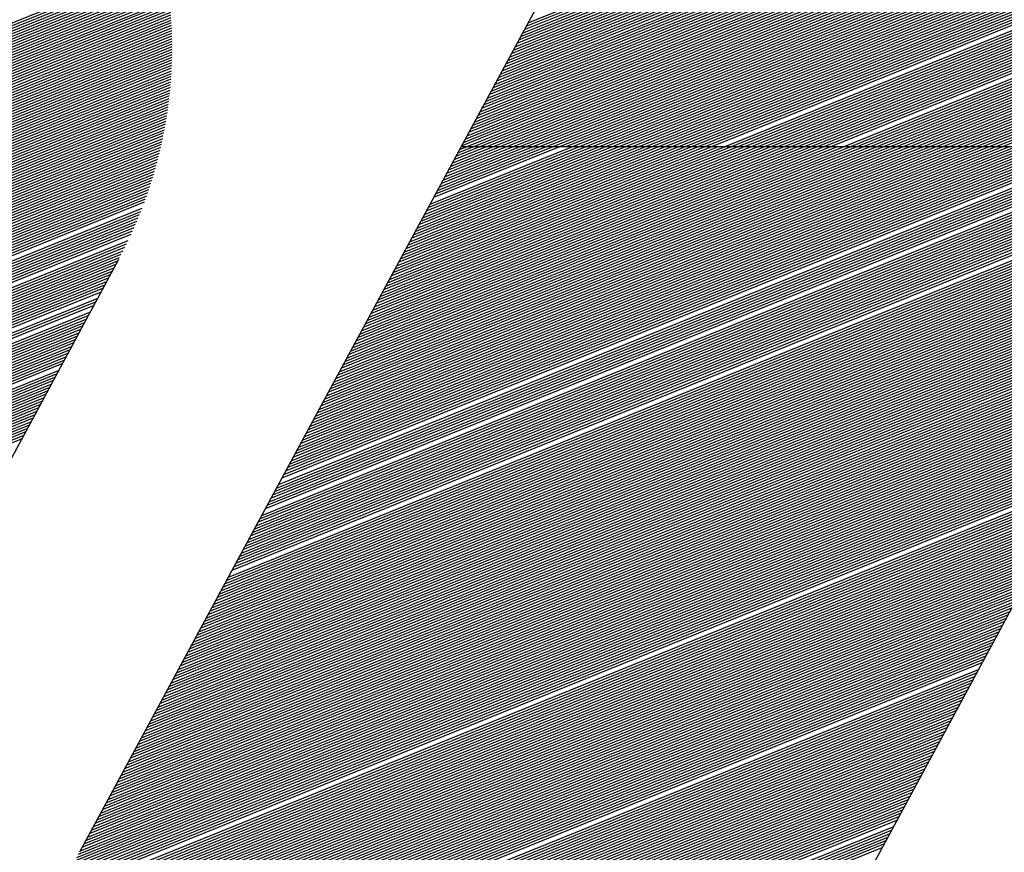
# Model space of a CAD drawing. Extents: x 0 to 196, y -3 to 123.
# Drawn here: x 19 to 21, y 5 to 7 of the extents above; entities that cross this region are included whole.
import ezdxf

# ---------------------------------------------------------------- set-up
doc = ezdxf.new("R2010")
doc.units = 0
doc.header["$MEASUREMENT"] = 0
doc.layers.get('0').update_dxf_attribs({"linetype": 'CONTINUOUS'})
doc.layers.add('B', color=1, linetype='CONTINUOUS')

# ---------------------------------------------------------------- blocks, each defined once
blk = doc.blocks.new('LOGO-S2')
at = {"layer": 'B', "color": 1, "linetype": 'Continuous'}
for p, q in [((-0.2961101057085962, -0.3281166243151334), (-0.09540898349666094, -0.247028107386968)), ((-0.0945752284831265, -0.2454872574698337), (-0.2392362902820047, -0.512833158201702)), ((-0.2968355594472314, -0.3294573242988408), (-0.09613443723531034, -0.2483688073706789)), ((-0.2964728325779191, -0.3287869743069871), (-0.09577171036598742, -0.2476984573788235)), ((-0.2979237400552037, -0.3314683742744089), (-0.09722261784328268, -0.2503798573462452)), ((-0.2975610131858808, -0.3307980242825552), (-0.09685989097395975, -0.2497095073543898)), ((-0.2971982863165543, -0.3301276742906998), (-0.09649716410463327, -0.2490391573625361)), ((-0.2990119206631761, -0.3334794242499752), (-0.09831079845124435, -0.2523909073218116)), ((-0.2986491937938531, -0.3328090742581198), (-0.09794807158192143, -0.2517205573299579)), ((-0.2982864669245266, -0.3321387242662661), (-0.09758534471259495, -0.2510502073380989)), ((-0.3001001012711377, -0.3354904742255416), (-0.09939897905921669, -0.2544019572973779)), ((-0.2997373744018148, -0.3348201242336879), (-0.09903625218989376, -0.2537316073055189)), ((-0.2993746475324883, -0.3341497742418307), (-0.09867352532056728, -0.2530612573136652)), ((-0.3011882818791101, -0.3375015242011097), (-0.1004871596671784, -0.2564130072729442)), ((-0.3008255550097871, -0.3368311742092507), (-0.1001244327978519, -0.255742657281087)), ((-0.3004628281404607, -0.3361608242173988), (-0.09976170592853961, -0.2550723072892334)), ((-0.3022764624870717, -0.3395125741766742), (-0.1015753402751471, -0.2584240572485088)), ((-0.3019137356177453, -0.3388422241848188), (-0.1012126134058242, -0.2577537072566534)), ((-0.301551008748433, -0.3381718741929651), (-0.1008498865365013, -0.2570833572648015)), ((-0.3033646430950405, -0.3415236241522406), (-0.1026635208831088, -0.2604351072240751)), ((-0.3030019162257176, -0.3408532741603851), (-0.1023007940137965, -0.2597647572322215)), ((-0.3026391893563947, -0.3401829241685297), (-0.1019380671444736, -0.2590944072403625)), ((-0.3044528237030129, -0.3435346741278069), (-0.1037517014910811, -0.2624461571996433)), ((-0.3040900968336899, -0.3428643241359515), (-0.1033889746217582, -0.2617758072077878)), ((-0.303727369964367, -0.3421939741440978), (-0.1030262477524353, -0.2611054572159306)), ((-0.3051782774416516, -0.3448753741115196), (-0.1044771552297306, -0.2637868571833524)), ((-0.3048155505723287, -0.3442050241196641), (-0.1041144283604076, -0.2631165071914969)), ((-0.3062664580496239, -0.3468864240870824), (-0.1055653358376922, -0.2657979071589187)), ((-0.305903731180301, -0.3462160740952287), (-0.1052026089683693, -0.2651275571670633)), ((-0.3055410043109745, -0.345545724103375), (-0.1048398820990535, -0.2644572071752096)), ((-0.3073546386575856, -0.3488974740626505), (-0.1066535164456646, -0.267808957134485)), ((-0.3069919117882733, -0.348227124070795), (-0.1062907895763416, -0.2671386071426314)), ((-0.3066291849189469, -0.3475567740789414), (-0.1059280627070152, -0.2664682571507742)), ((-0.3084428192655579, -0.3509085240382168), (-0.1077416970536262, -0.2698200071100496)), ((-0.308080092396235, -0.3502381740463614), (-0.107378970184314, -0.2691496571181959)), ((-0.3077173655269085, -0.3495678240545077), (-0.1070162433149875, -0.2684793071263387)), ((-0.3091682730042074, -0.3522492240219259), (-0.1084671507922721, -0.2711607070937605)), ((-0.3088055461348809, -0.3515788740300705), (-0.1081044239229492, -0.2704903571019068)), ((-0.3080766442986267, -0.3523319762198343), (-0.1088298776615986, -0.2718310570856177)), ((-0.3067801967159163, -0.3523319762198343), (-0.1091926045309215, -0.2725014070774732)), ((-0.3054837491332094, -0.3523319762198343), (-0.1095553314002444, -0.2731717570693286)), ((-0.3041873015505097, -0.3523319762198343), (-0.1099180582695674, -0.2738421070611823)), ((-0.3028908539678028, -0.3523319762198343), (-0.1102807851388832, -0.2745124570530377)), ((-0.3015944063850924, -0.3523319762198343), (-0.1106435120082061, -0.2751828070448967)), ((-0.300297958802382, -0.3523319762198343), (-0.111006238877529, -0.2758531570367504)), ((-0.2990015112196751, -0.3523319762198343), (-0.1113689657468555, -0.2765235070286041)), ((-0.2977050636369754, -0.3523319762198343), (-0.1117316926161784, -0.2771938570204613)), ((-0.2964086160542685, -0.3523319762198343), (-0.1120944194855014, -0.2778642070123167)), ((-0.2951121684715581, -0.3523319762198343), (-0.1124571463548278, -0.2785345570041722)), ((-0.2938157208888512, -0.3523319762198343), (-0.1128198732241401, -0.2792049069960258)), ((-0.2925192733061515, -0.3523319762198343), (-0.113182600093463, -0.2798752569878831)), ((-0.291222825723441, -0.3523319762198343), (-0.113545326962786, -0.2805456069797385)), ((-0.2899263781407342, -0.3523319762198343), (-0.1139080538321124, -0.281215956971594)), ((-0.2886299305580238, -0.3523319762198343), (-0.1142707807014354, -0.2818863069634476)), ((-0.287333482975324, -0.3523319762198343), (-0.1146335075707583, -0.2825566569553066)), ((-0.2860370353926172, -0.3523319762198343), (-0.1149962344400848, -0.2832270069471603)), ((-0.2847405878099067, -0.3523319762198343), (-0.115358961309397, -0.283897356939014)), ((-0.2834441402271999, -0.3523319762198343), (-0.11572168817872, -0.2845677069308694)), ((-0.2821476926444895, -0.3523319762198343), (-0.1160844150480465, -0.2852380569227266)), ((-0.2808512450617933, -0.3523319762198343), (-0.1164471419173694, -0.2859084069145821)), ((-0.2795547974790829, -0.3523319762198343), (-0.1168098687866923, -0.2865787569064375)), ((-0.2782583498963724, -0.3523319762198343), (-0.1171725956560188, -0.287249106898293)), ((-0.2769619023136656, -0.3523319762198343), (-0.1175353225253417, -0.2879194568901449)), ((-0.2756654547309658, -0.3523319762198343), (-0.1178980493946646, -0.2885898068820021)), ((-0.2743690071482554, -0.3523319762198343), (-0.1182607762639805, -0.2892601568738575)), ((-0.2730725595655485, -0.3523319762198343), (-0.1186235031333034, -0.289930506865713)), ((-0.2717761119828381, -0.3523319762198343), (-0.1189862300026263, -0.2906008568575684)), ((-0.2704796644001419, -0.3523319762198343), (-0.1193489568719528, -0.2912712068494239)), ((-0.2691832168174315, -0.3523319762198343), (-0.1197116837412757, -0.2919415568412793)), ((-0.2678867692347247, -0.3523319762198343), (-0.1200744106105986, -0.2926119068331365)), ((-0.2665903216520142, -0.3523319762198343), (-0.1204371374799216, -0.293282256824992)), ((-0.2652938740693038, -0.3523319762198343), (-0.1207998643492338, -0.2939526068168457)), ((-0.2639974264866076, -0.3523319762198343), (-0.1211625912185603, -0.2946229568086993)), ((-0.2627009789038972, -0.3523319762198343), (-0.1215253180878832, -0.2952933068005583)), ((-0.27894501238465, -0.2963940772885119), (-0.3840609309528311, -0.490657202288511)), ((-0.2614045313211903, -0.3523319762198343), (-0.1218880449572062, -0.295963656792412)), ((-0.2601080837384799, -0.3523319762198343), (-0.1222507718265327, -0.2966340067842674)), ((-0.2575151885730733, -0.3523319762198343), (-0.1229762255651785, -0.2979747067679783)), ((-0.2562187409903629, -0.3523319762198343), (-0.1233389524344943, -0.2986450567598355)), ((-0.2549222934076525, -0.3523319762198343), (-0.1237016793038173, -0.2993154067516892)), ((-0.2536258458249563, -0.3523319762198343), (-0.1240644061731402, -0.2999857567435464)), ((-0.2523293982422459, -0.3523319762198343), (-0.1244271330424667, -0.3006561067354001)), ((-0.251032950659539, -0.3523319762198343), (-0.1247898599117896, -0.3013264567272556)), ((-0.2497365030768286, -0.3523319762198343), (-0.1251525867811125, -0.301996806719111)), ((-0.2484400554941217, -0.3523319762198343), (-0.125515313650439, -0.3026671567109682)), ((-0.247143607911422, -0.3523319762198343), (-0.1258780405197513, -0.3033375067028219)), ((-0.2458471603287151, -0.3523319762198343), (-0.1262407673890742, -0.3040078566946773)), ((-0.2445507127460047, -0.3523319762198343), (-0.1266034942583971, -0.304678206686531)), ((-0.2432542651632943, -0.3523319762198343), (-0.1269662211277236, -0.3053485566783882)), ((-0.2419578175805981, -0.3523319762198343), (-0.1273289479970465, -0.3060189066702454)), ((-0.2406613699978877, -0.3523319762198343), (-0.1276916748663695, -0.3066892566620973)), ((-0.2393649224151773, -0.3523319762198343), (-0.1280544017356959, -0.3073596066539528)), ((-0.2380684748324704, -0.3523319762198343), (-0.1284171286050082, -0.3080299566458082)), ((-0.23677202724976, -0.3523319762198343), (-0.1287798554743311, -0.3087003066376655)), ((-0.2341791320843534, -0.3523319762198343), (-0.1295053092129805, -0.3100410066213746)), ((-0.2328826845016465, -0.3523319762198343), (-0.1298680360823035, -0.3107113566132318)), ((-0.2315862369189361, -0.3523319762198343), (-0.1302307629516264, -0.3113817066050872)), ((-0.2302897893362363, -0.3523319762198343), (-0.1305934898209529, -0.3120520565969409)), ((-0.2289933417535295, -0.3523319762198343), (-0.1309562166902651, -0.3127224065887964)), ((-0.2276968941708191, -0.3523319762198343), (-0.1313189435595916, -0.3133927565806554)), ((-0.2264004465881087, -0.3523319762198343), (-0.1316816704289145, -0.314063106572509)), ((-0.5362926236430141, -0.3843003522887107), (-0.3675261373282126, -0.3161142657754779)), ((-0.2251039990054124, -0.3523319762198343), (-0.1320443972982375, -0.3147334565643627)), ((-0.223807551422702, -0.3523319762198343), (-0.1324071241675604, -0.3154038065562181)), ((-0.2225111038399952, -0.3523319762198343), (-0.1327698510368869, -0.3160741565480736)), ((-0.5377435311203094, -0.3869817522561307), (-0.3671673442262566, -0.3180644992479769)), ((-0.5373808042509864, -0.3863114022642771), (-0.3672530466476118, -0.3175753264499841)), ((-0.5370180773816635, -0.3856410522724216), (-0.3673414192049087, -0.317087232456946)), ((-0.536655350512337, -0.3849707022805644), (-0.3674324524707302, -0.3166002134599291)), ((-0.2212146562572848, -0.3523319762198343), (-0.1331325779062098, -0.3167445065399308)), ((-0.2199182086745743, -0.3523319762198343), (-0.1334953047755221, -0.3174148565317845)), ((-0.2186217610918781, -0.3523319762198343), (-0.133858031644845, -0.3180852065236417)), ((-0.5391944385975975, -0.3896631522235525), (-0.3668514356054295, -0.3200320591755288)), ((-0.538831711728271, -0.3889928022316989), (-0.3669263568174657, -0.3195385304862297)), ((-0.5384689848589588, -0.3883224522398399), (-0.3670039890842638, -0.3190460971341507)), ((-0.5381062579896358, -0.3876521022479844), (-0.3670843216838726, -0.3185547547873506)), ((-0.2173253135091677, -0.3523319762198343), (-0.1342207585141715, -0.3187555565154954)), ((-0.2160288659264609, -0.3523319762198343), (-0.1345834853834944, -0.3194259065073508)), ((-0.2147324183437505, -0.3523319762198343), (-0.1349462122528173, -0.3200962564992063)), ((-0.5407914713130424, -0.3924035906194456), (-0.3665790876961239, -0.3220172187729533)), ((-0.540330375559968, -0.3916934970187471), (-0.3666430506208727, -0.3215192626482013)), ((-0.5399239771082449, -0.391005502562277), (-0.366709770928388, -0.3210224205783954)), ((-0.5395571654669205, -0.3903335022154062), (-0.3667792365078668, -0.3205266876704629)), ((-0.2134359707610543, -0.3523319762198343), (-0.1353089391221438, -0.3207666064910599)), ((-0.2121395231783438, -0.3523319762198343), (-0.1356716659914667, -0.3214369564829171)), ((-0.2108430755956334, -0.3523319762198343), (-0.136034392860779, -0.3221073064747744)), ((-0.5435168093897715, -0.3955998939720446), (-0.3663510649250341, -0.3240202868886799)), ((-0.5426461958220372, -0.3947243444342812), (-0.3664038698261791, -0.3235178226297615)), ((-0.5419282723928625, -0.3939104857169182), (-0.366459484264066, -0.3230164934973745)), ((-0.5413186047320835, -0.3931403651690877), (-0.3665178946286858, -0.3225162939927033)), ((-0.2095466280129266, -0.3523319762198343), (-0.1363971197301055, -0.322777656466628)), ((-0.2082501804302161, -0.3523319762198343), (-0.1367598465994284, -0.3234480064584853)), ((-0.2069537328475199, -0.3523319762198343), (-0.1371225734687513, -0.3241183564503407)), ((-0.5859488065672025, -0.4148387289416258), (-0.3661682268626123, -0.3260416108117186)), ((-0.5855860796978796, -0.4141683789497721), (-0.3662096495055032, -0.3255345478219569)), ((-0.5462528762197216, -0.3977529343746538), (-0.3662539401523333, -0.3250286435810006)), ((-0.5446310131404495, -0.3965738603320768), (-0.3663010835648315, -0.3245238919321922)), ((-0.2056572852648095, -0.3523319762198343), (-0.1374853003380778, -0.3247887064421944)), ((-0.2043608376820991, -0.3523319762198343), (-0.1378480272074007, -0.3254590564340498)), ((-0.2030643900993923, -0.3523319762198343), (-0.1382107540767237, -0.326129406425907)), ((-0.5873997140444871, -0.4175201289090475), (-0.3660315363421027, -0.3280815795519496)), ((-0.5870369871751642, -0.4168497789171939), (-0.3660613258442673, -0.3275698164682419)), ((-0.5866742603058412, -0.4161794289253367), (-0.3660940486998143, -0.3270592385362336)), ((-0.5863115334365254, -0.4155090789334812), (-0.3661296878915898, -0.3265498388805446)), ((-0.5884878946524594, -0.4195311788846139), (-0.3659599452637998, -0.3296240513502786)), ((-0.5881251677831365, -0.4188608288927602), (-0.3659808278337522, -0.3291086896323678)), ((-0.5877624409138136, -0.418190478900903), (-0.3660046976816389, -0.3285945348530896)), ((-0.589938802129744, -0.4222125788520374), (-0.3659066750836075, -0.3316977240957604)), ((-0.5895760752604211, -0.421542228860182), (-0.3659154135553813, -0.3311774558436982)), ((-0.5892133483910946, -0.420871878868323), (-0.3659272183661813, -0.3306584264730175)), ((-0.5888506215217859, -0.4202015288764693), (-0.3659420689439798, -0.3301406276720842)), ((-0.5913897096070393, -0.4248939788194575), (-0.3659028160029187, -0.3337913602212952)), ((-0.5910269827377164, -0.4242236288276038), (-0.3658990719370543, -0.3332660486966601)), ((-0.5906642558683934, -0.4235532788357466), (-0.3658984822680296, -0.3327420116310735)), ((-0.590301528999067, -0.4228829288438911), (-0.3659010240844189, -0.3322192397677215)), ((-0.592477890215001, -0.4269050287950256), (-0.3659332131916528, -0.33537503795423)), ((-0.592115163345678, -0.4262346788031701), (-0.3659198621180764, -0.3348458449465328)), ((-0.5917524364763658, -0.4255643288113129), (-0.3659097380029301, -0.3343179557146678)), ((-0.5939287976922998, -0.4295864287624473), (-0.3660194082238242, -0.3375050583031056)), ((-0.5935660708229733, -0.4289160787705919), (-0.3659928869424611, -0.3369705441860562)), ((-0.5932033439536504, -0.4282457287787347), (-0.3659696990155972, -0.3364373768316442)), ((-0.5928406170843274, -0.427575378786881), (-0.3659498167485609, -0.3359055450505037)), ((-0.5953797051695844, -0.4322678287298674), (-0.3661594081772463, -0.3396568172512433)), ((-0.5950169783002579, -0.4315974787380137), (-0.3661192608057888, -0.3391167978364367)), ((-0.594654251430935, -0.4309271287461565), (-0.3660825654924231, -0.338578173143639)), ((-0.5942915245616227, -0.430256778754301), (-0.3660492913223017, -0.3380409306824328)), ((-0.5964678857775567, -0.4342788787054355), (-0.3663008850225964, -0.3412853740786117)), ((-0.5961051589082302, -0.4336085287135782), (-0.3662501871360355, -0.3407410919790115)), ((-0.5957424320389073, -0.4329381787217228), (-0.3662030393923565, -0.3401982442302431)), ((-0.5979187932548413, -0.4369602786728555), (-0.3665398846158467, -0.3434771314775835)), ((-0.5975560663855184, -0.4362899286809983), (-0.3664746302944657, -0.3429269681965605)), ((-0.5971933395161919, -0.4356195786891446), (-0.3664130705187745, -0.3423782976088932)), ((-0.5968306126468796, -0.4349492286972891), (-0.3663551676272014, -0.341831104498314)), ((-0.5990069738628137, -0.4389713286484218), (-0.3667582082457557, -0.3451367364212894)), ((-0.5986442469934872, -0.4383009786565646), (-0.3666816330934992, -0.3445819992276951)), ((-0.5982815201241642, -0.4376306286647109), (-0.3666088722468501, -0.3440288031135994)), ((-0.6004578813400983, -0.4416527286158436), (-0.367103517666763, -0.3473714457787382)), ((-0.6000951544707753, -0.4409823786239864), (-0.3670112491312345, -0.3468103680467332)), ((-0.5997324276014488, -0.4403120286321327), (-0.366922972011853, -0.346250902951529)), ((-0.5993697007321366, -0.4396416786402773), (-0.3668386400213421, -0.3456930317918507)), ((-0.6015460619480706, -0.4436637785914082), (-0.367404756389945, -0.3490645505946466)), ((-0.6011833350787477, -0.4429934285995545), (-0.3673002213268255, -0.3484985168637893)), ((-0.6008206082094212, -0.442323078607699), (-0.3671998253327011, -0.347934155425361)), ((-0.6026342425560323, -0.4456748285669745), (-0.3677437278898665, -0.3507729004419291)), ((-0.6022715156867058, -0.4450044785751208), (-0.3676264547817993, -0.3502017202068481)), ((-0.6019087888173935, -0.4443341285832654), (-0.3675134828687163, -0.3496322777673457)), ((-0.6040851500333275, -0.448356228534398), (-0.3682570127093392, -0.3530754762656523)), ((-0.6037224231640046, -0.4476858785425426), (-0.368121939700444, -0.352497104403823)), ((-0.6033596962946781, -0.4470155285506872), (-0.3679914098906529, -0.3519205681135782)), ((-0.6029969694253552, -0.4463451785588299), (-0.3678653597693788, -0.3513458417349797)), ((-0.3534209510615511, -0.4340319230282903), (-0.1527198288496194, -0.3529434061001249)), ((-0.3530582241922282, -0.4333615730364366), (-0.1525029343738389, -0.3523319762198343)), ((-0.3526954973229053, -0.4326912230445794), (-0.1537993819565457, -0.3523319762198343)), ((-0.3523327704535788, -0.432020873052724), (-0.1550958295392455, -0.3523319762198343)), ((-0.3519700435842559, -0.4313505230608685), (-0.1563922771219524, -0.3523319762198343)), ((-0.3516073167149329, -0.4306801730690148), (-0.1576887247046628, -0.3523319762198343)), ((-0.3512445898456207, -0.4300098230771576), (-0.1589851722873732, -0.3523319762198343)), ((-0.3508818629762942, -0.429339473085304), (-0.1602816198700694, -0.3523319762198343)), ((-0.3505191361069713, -0.4286691230934485), (-0.1615780674527798, -0.3523319762198343)), ((-0.3501564092376448, -0.4279987731015931), (-0.1628745150354867, -0.3523319762198343)), ((-0.3497936823683219, -0.4273284231097358), (-0.1641709626181971, -0.3523319762198343)), ((-0.3494309554989989, -0.4266580731178822), (-0.1654674102009075, -0.3523319762198343)), ((-0.349068228629676, -0.425987723126025), (-0.1667638577836037, -0.3523319762198343)), ((-0.3487055017603637, -0.4253173731341677), (-0.1680603053663141, -0.3523319762198343)), ((-0.3483427748910373, -0.4246470231423141), (-0.169356752949021, -0.3523319762198343)), ((-0.3476173211523914, -0.4233063231586032), (-0.1719496481144276, -0.3523319762198343)), ((-0.3472545942830649, -0.4226359731667477), (-0.173246095697138, -0.3523319762198343)), ((-0.346891867413742, -0.4219656231748941), (-0.1745425432798484, -0.3523319762198343)), ((-0.3465291405444191, -0.4212952731830386), (-0.1758389908625553, -0.3523319762198343)), ((-0.3461664136751033, -0.4206249231911832), (-0.177135438445255, -0.3523319762198343)), ((-0.3458036868057803, -0.4199545731993259), (-0.1784318860279654, -0.3523319762198343)), ((-0.3454409599364574, -0.4192842232074705), (-0.1797283336106723, -0.3523319762198343)), ((-0.3450782330671309, -0.4186138732156168), (-0.1810247811933792, -0.3523319762198343)), ((-0.3443527793284851, -0.4172731732319059), (-0.1836176763587893, -0.3523319762198343)), ((-0.3439900524591586, -0.4166028232400505), (-0.1849141239414962, -0.3523319762198343)), ((-0.3436273255898463, -0.415932473248195), (-0.1862105715242066, -0.3523319762198343)), ((-0.3432645987205234, -0.4152621232563378), (-0.187507019106917, -0.3523319762198343)), ((-0.3429018718511969, -0.4145917732644842), (-0.1888034666896132, -0.3523319762198343)), ((-0.342539144981874, -0.4139214232726287), (-0.1900999142723236, -0.3523319762198343)), ((-0.3421764181125511, -0.4132510732807733), (-0.1913963618550305, -0.3523319762198343)), ((-0.3418136912432281, -0.412580723288916), (-0.1926928094377409, -0.3523319762198343)), ((-0.3414509643739017, -0.4119103732970624), (-0.1939892570204407, -0.3523319762198343)), ((-0.3410882375045894, -0.4112400233052069), (-0.1952857046031475, -0.3523319762198343)), ((-0.3407255106352665, -0.4105696733133479), (-0.196582152185858, -0.3523319762198343)), ((-0.3403627837659435, -0.4098993233214943), (-0.1978785997685684, -0.3523319762198343)), ((-0.3400000568966171, -0.4092289733296406), (-0.1991750473512752, -0.3523319762198343)), ((-0.3396373300272941, -0.4085586233377851), (-0.200471494933975, -0.3523319762198343)), ((-0.3392746031579712, -0.4078882733459315), (-0.2017679425166818, -0.3523319762198343)), ((-0.3389118762886447, -0.4072179233540725), (-0.2030643900993923, -0.3523319762198343)), ((-0.3385491494193218, -0.4065475733622188), (-0.2043608376820991, -0.3523319762198343)), ((-0.3381864225500095, -0.4058772233703651), (-0.2056572852647989, -0.3523319762198343)), ((-0.337823695680683, -0.4052068733785061), (-0.2069537328475057, -0.3523319762198343)), ((-0.3374609688113601, -0.4045365233866525), (-0.2082501804302161, -0.3523319762198343)), ((-0.3370982419420372, -0.403866173394797), (-0.2095466280129266, -0.3523319762198343)), ((-0.3367355150727107, -0.4031958234029434), (-0.2108430755956228, -0.3523319762198343)), ((-0.3363727882033878, -0.4025254734110844), (-0.2121395231783332, -0.3523319762198343)), ((-0.3360100613340649, -0.4018551234192307), (-0.2134359707610436, -0.3523319762198343)), ((-0.3356473344647526, -0.4011847734273752), (-0.2147324183437505, -0.3523319762198343)), ((-0.3352846075954261, -0.4005144234355216), (-0.2160288659264609, -0.3523319762198343)), ((-0.3349218807261032, -0.3998440734436643), (-0.2173253135091571, -0.3523319762198343)), ((-0.3345591538567803, -0.3991737234518089), (-0.2186217610918675, -0.3523319762198343)), ((-0.3341964269874538, -0.3985033734599535), (-0.2199182086745743, -0.3523319762198343)), ((-0.3338337001181308, -0.3978330234680998), (-0.2212146562572848, -0.3523319762198343)), ((-0.3334709732488079, -0.3971626734762426), (-0.222511103839981, -0.3523319762198343)), ((-0.3331082463794921, -0.3964923234843871), (-0.2238075514226914, -0.3523319762198343)), ((-0.3327455195101692, -0.3958219734925335), (-0.2251039990054018, -0.3523319762198343)), ((-0.3323827926408462, -0.395151623500678), (-0.2264004465881087, -0.3523319762198343)), ((-0.3320200657715233, -0.3944812735088208), (-0.2276968941708191, -0.3523319762198343)), ((-0.3316573389021968, -0.3938109235169653), (-0.2289933417535188, -0.3523319762198343)), ((-0.3312946120328739, -0.3931405735251099), (-0.2302897893362257, -0.3523319762198343)), ((-0.330931885163551, -0.3924702235332562), (-0.2315862369189361, -0.3523319762198343)), ((-0.3305691582942352, -0.391799873541399), (-0.2328826845016465, -0.3523319762198343)), ((-0.3302064314249122, -0.3911295235495436), (-0.2341791320843427, -0.3523319762198343)), ((-0.3298437045555893, -0.3904591735576917), (-0.2354755796670531, -0.3523319762198343)), ((-0.3294809776862628, -0.3897888235658327), (-0.23677202724976, -0.3523319762198343)), ((-0.3291182508169399, -0.3891184735739772), (-0.2380684748324704, -0.3523319762198343)), ((-0.328755523947617, -0.3884481235821236), (-0.2393649224151666, -0.3523319762198343)), ((-0.3283927970782905, -0.3877777735902681), (-0.240661369997877, -0.3523319762198343)), ((-0.3280300702089782, -0.3871074235984109), (-0.2419578175805874, -0.3523319762198343)), ((-0.3276673433396553, -0.3864370736065554), (-0.2432542651632943, -0.3523319762198343)), ((-0.3273046164703324, -0.3857667236147018), (-0.2445507127460047, -0.3523319762198343)), ((-0.3269418896010059, -0.3850963736228463), (-0.2458471603287009, -0.3523319762198343)), ((-0.326579162731683, -0.3844260236309909), (-0.2471436079114113, -0.3523319762198343)), ((-0.32621643586236, -0.3837556736391337), (-0.2484400554941217, -0.3523319762198343)), ((-0.3258537089930336, -0.38308532364728), (-0.2497365030768286, -0.3523319762198343)), ((-0.3254909821237213, -0.3824149736554245), (-0.2510329506595284, -0.3523319762198343)), ((-0.3251282552543984, -0.3817446236635673), (-0.2523293982422352, -0.3523319762198343)), ((-0.3247655283850719, -0.3810742736717136), (-0.2536258458249456, -0.3523319762198343)), ((-0.324402801515749, -0.3804039236798582), (-0.2549222934076525, -0.3523319762198343)), ((-0.324040074646426, -0.3797335736880045), (-0.2562187409903522, -0.3523319762198343)), ((-0.3236773477771031, -0.3790632236961473), (-0.2575151885730627, -0.3523319762198343)), ((-0.3233146209077766, -0.3783928737042919), (-0.2588116361557695, -0.3523319762198343)), ((-0.3229518940384644, -0.3777225237124364), (-0.2601080837384799, -0.3523319762198343)), ((-0.3225891671691414, -0.3770521737205828), (-0.2614045313211903, -0.3523319762198343)), ((-0.322226440299815, -0.3763818237287255), (-0.2627009789038866, -0.3523319762198343)), ((-0.321863713430492, -0.3757114737368701), (-0.263997426486597, -0.3523319762198343)), ((-0.3215009865611691, -0.3750411237450146), (-0.2652938740693038, -0.3523319762198343)), ((-0.3211382596918462, -0.3743707737531574), (-0.2665903216520142, -0.3523319762198343)), ((-0.3207755328225197, -0.3737004237613037), (-0.2678867692347104, -0.3523319762198343)), ((-0.3204128059532074, -0.3730300737694483), (-0.2691832168174209, -0.3523319762198343)), ((-0.3200500790838845, -0.3723597237775946), (-0.2704796644001313, -0.3523319762198343)), ((-0.319687352214558, -0.3716893737857374), (-0.2717761119828381, -0.3523319762198343)), ((-0.3193246253452351, -0.371019023793882), (-0.2730725595655379, -0.3523319762198343)), ((-0.3189618984759122, -0.3703486738020283), (-0.2743690071482483, -0.3523319762198343)), ((-0.3185991716065857, -0.3696783238101711), (-0.2756654547309552, -0.3523319762198343)), ((-0.3182364447372628, -0.3690079738183156), (-0.2769619023136656, -0.3523319762198343)), ((-0.3178737178679398, -0.3683376238264602), (-0.2782583498963724, -0.3523319762198343)), ((-0.317510990998624, -0.3676672738346065), (-0.2795547974790722, -0.3523319762198343)), ((-0.3171482641293011, -0.3669969238427528), (-0.2808512450617791, -0.3523319762198343)), ((-0.3167855372599782, -0.3663265738508938), (-0.2821476926444895, -0.3523319762198343)), ((-0.3164228103906517, -0.3656562238590384), (-0.2834441402271999, -0.3523319762198343)), ((-0.3160600835213287, -0.3649858738671847), (-0.2847405878098961, -0.3523319762198343)), ((-0.3156973566520058, -0.3643155238753275), (-0.2860370353926065, -0.3523319762198343)), ((-0.3153346297826793, -0.3636451738834721), (-0.2873334829753134, -0.3523319762198343)), ((-0.3146091760440441, -0.3623044738997629), (-0.2899263781407342, -0.3523319762198343)), ((-0.3142464491747212, -0.3616341239079057), (-0.2912228257234304, -0.3523319762198343)), ((-0.3138837223053947, -0.3609637739160521), (-0.2925192733061408, -0.3523319762198343)), ((-0.3135209954360718, -0.3602934239241966), (-0.2938157208888512, -0.3523319762198343)), ((-0.3131582685667489, -0.3596230739323412), (-0.2951121684715581, -0.3523319762198343)), ((-0.312795541697426, -0.3589527239404839), (-0.2964086160542578, -0.3523319762198343)), ((-0.3124328148281101, -0.3582823739486285), (-0.2977050636369647, -0.3523319762198343)), ((-0.3120700879587872, -0.3576120239567748), (-0.2990015112196751, -0.3523319762198343)), ((-0.3117073610894643, -0.3569416739649194), (-0.300297958802382, -0.3523319762198343)), ((-0.3113446342201378, -0.3562713239730622), (-0.3015944063850817, -0.3523319762198343)), ((-0.3109819073508149, -0.3556009739812085), (-0.3028908539677886, -0.3523319762198343)), ((-0.310619180481492, -0.354930623989353), (-0.304187301550499, -0.3523319762198343)), ((-0.3102564536121655, -0.3542602739974976), (-0.3054837491332094, -0.3523319762198343)), ((-0.3098937267428532, -0.3535899240056422), (-0.3067801967159163, -0.3523319762198343)), ((-0.3095309998735303, -0.3529195740137867), (-0.308076644298616, -0.3523319762198343)), ((-0.309213050278828, -0.3523319762198343), (-0.1297687304996558, -0.3523319762198343)), ((-0.6051733306412892, -0.4503672785099644), (-0.3686901589766443, -0.354821875188768)), ((-0.6048106037719769, -0.4496969285181089), (-0.3685410532467159, -0.3542378337396181)), ((-0.6044478769026504, -0.4490265785262517), (-0.3683966945842876, -0.353655710230238)), ((-0.3541464048001899, -0.4353726230120012), (-0.1534452825882688, -0.3542841060838358)), ((-0.3537836779308776, -0.4347022730201457), (-0.1530825557189424, -0.3536137560919785)), ((-0.6062615112492615, -0.4523783284855307), (-0.3691666991193827, -0.3565858063755991)), ((-0.6058987843799386, -0.4517079784936753), (-0.369002905221798, -0.3559958305215085)), ((-0.6055360575106121, -0.4510376285018198), (-0.3688440845231611, -0.3554078639702221)), ((-0.3555973122774851, -0.4380540229794212), (-0.1548961900655534, -0.3569655060512575)), ((-0.3552345854081622, -0.4373836729875693), (-0.1545334631962305, -0.3562951560594021)), ((-0.3548718585388357, -0.4367133229957139), (-0.1541707363269147, -0.3556248060675484)), ((-0.6077124187265461, -0.4550597284529525), (-0.3698732702188643, -0.3589664749255439)), ((-0.6073496918572197, -0.4543893784610953), (-0.3696887439947112, -0.3583681226677973)), ((-0.6069869649879074, -0.4537190284692381), (-0.3695095330609526, -0.357771917926768)), ((-0.6066242381185845, -0.4530486784773862), (-0.369335547106882, -0.3571778242145642)), ((-0.3566854928854575, -0.4400650729549893), (-0.1559843706735258, -0.3589765560268221)), ((-0.3563227660161346, -0.4393947229631339), (-0.1556216438042028, -0.3583062060349667)), ((-0.3559600391468081, -0.4387243729712802), (-0.1552589169348764, -0.357635856043113)), ((-0.6088005993345185, -0.4570707784285188), (-0.3704596968988128, -0.3607748031552758)), ((-0.608437872465192, -0.4564004284366598), (-0.3702586473123226, -0.3601697750258053)), ((-0.6080751455958691, -0.4557300784448062), (-0.37006320551356, -0.359567012589646)), ((-0.3574109466240962, -0.441405772938702), (-0.1567098244121752, -0.360317256010533)), ((-0.3570482197547697, -0.4407354229468448), (-0.1563470975428487, -0.3596469060186793)), ((-0.6098887799424908, -0.4590818284040816), (-0.3710975675095618, -0.3626039160822083)), ((-0.6095260530731643, -0.458411478412228), (-0.3708790451007076, -0.3619918284742623)), ((-0.6091633262038414, -0.4577411284203725), (-0.3706664596176878, -0.3613821395400594)), ((-0.3584991272320686, -0.4434168229142648), (-0.1577980050201369, -0.3623283059860993)), ((-0.3581364003627421, -0.4427464729224111), (-0.1574352781508104, -0.3616579559942457)), ((-0.3577736734934192, -0.4420761229305556), (-0.1570725512814874, -0.3609876060023884)), ((-0.6108845465141641, -0.4610555406853551), (-0.3717899714797248, -0.3644550619165292)), ((-0.610250953797852, -0.4597519549638003), (-0.3713221457968956, -0.3632184504238767)), ((-0.3595873078400302, -0.4454278728898311), (-0.1588861856281056, -0.3643393559616674)), ((-0.3592245809707144, -0.4447575228979774), (-0.1585234587587827, -0.3636690059698102)), ((-0.3588618541013915, -0.444087172906122), (-0.1581607318894598, -0.3629986559779548)), ((-0.6115919455818037, -0.4629127449323152), (-0.3725404114261757, -0.3663296558073084)), ((-0.611384278054075, -0.4623050429810229), (-0.3722835808267391, -0.3657020906857094)), ((-0.6111493818393292, -0.4616863399260849), (-0.3720334833747216, -0.3650772459322438)), ((-0.3606754884480026, -0.4474389228653992), (-0.1599743662360673, -0.3663504059372302)), ((-0.3603127615786761, -0.4467685728735438), (-0.1596116393667444, -0.3656800559453766)), ((-0.3599500347093532, -0.4460982228816883), (-0.1592489124974321, -0.3650097059535229)), ((-0.6120722860741736, -0.4646782115600621), (-0.3733528834872715, -0.368229312299257)), ((-0.6119342109863943, -0.4640986267796352), (-0.3730748971252673, -0.3675931996947464)), ((-0.6117746291501263, -0.4635103527087763), (-0.3728041296129447, -0.3669600036948291)), ((-0.3617636690559749, -0.4494499728409656), (-0.1610625468440396, -0.3683614559127983)), ((-0.3614009421866484, -0.4487796228491101), (-0.1606998199747167, -0.3676911059209447)), ((-0.3610382153173255, -0.4481092728572529), (-0.1603370931053902, -0.3670207559290892)), ((-0.6122891824529688, -0.4658134410330534), (-0.3739312330186877, -0.3695105783253156)), ((-0.6121902181983678, -0.4652496580549412), (-0.37363826653975, -0.3688684133606985)), ((-0.362851849663933, -0.4514610228165319), (-0.1621507274520013, -0.3703725058883665)), ((-0.3624891227946101, -0.4507906728246747), (-0.1617880005826891, -0.369702155896511)), ((-0.3621263959252836, -0.450120322832821), (-0.1614252737133626, -0.369031805904652)), ((-0.6125139067465994, -0.4679994308365982), (-0.3751830163504906, -0.3721115269157638)), ((-0.612481828283137, -0.4674626714722416), (-0.3748576474925756, -0.3714562705402651)), ((-0.6124341536835516, -0.4669196108598692), (-0.374540711526155, -0.3708044212740829)), ((-0.3639400302719054, -0.4534720727920982), (-0.1632389080599737, -0.3723835558639328)), ((-0.3635773034025824, -0.452801722800241), (-0.1628761811906507, -0.3717132058720756)), ((-0.363214576533256, -0.4521313728083873), (-0.1625134543213242, -0.3710428558802237)), ((-0.6125336220861541, -0.4690549939985003), (-0.3758600344187037, -0.3734326576183529)), ((-0.6125309932905623, -0.4685301330723037), (-0.3755170600864943, -0.3727702881695185)), ((-0.612522266034329, -0.4695742046795734), (-0.3762122099117562, -0.3740987445774762)), ((-0.365028210879867, -0.4554831227676646), (-0.164327088667946, -0.3743946058394991)), ((-0.3646654840105441, -0.4548127727758073), (-0.1639643617986231, -0.3737242558476419)), ((-0.3643027571412283, -0.4541424227839537), (-0.1636016349292966, -0.3730539058557865)), ((-0.6124973440201806, -0.4700879343560915), (-0.3765731404098496, -0.3747683687882448)), ((-0.6124592269428817, -0.470596332881045), (-0.3769358672791725, -0.3754387187800985)), ((-0.6124082427497015, -0.4710995327537271), (-0.3772985941484954, -0.3761090687719575)), ((-0.3764322179458404, -0.3745079321330254), (-0.4132227894446956, -0.4425000258830254)), ((-0.3657536646185164, -0.4568238227513755), (-0.1650525424065812, -0.3757353058232082)), ((-0.36539093774919, -0.4561534727595165), (-0.1646898155372689, -0.3750649558313528)), ((-0.6123446806523276, -0.4715976508232549), (-0.3776613210178219, -0.3767794187638112)), ((-0.612268794664935, -0.4720907897180089), (-0.3780240478871448, -0.3774497687556666)), ((-0.6121808065741945, -0.4725790390456241), (-0.3783867747564678, -0.3781201187475203)), ((-0.3668418452264888, -0.4588348727269418), (-0.1661407230145535, -0.3777463557987746)), ((-0.3664791183571623, -0.4581645227350846), (-0.1657779961452306, -0.3770760058069209)), ((-0.3661163914878394, -0.4574941727432291), (-0.1654152692759077, -0.3764056558150619)), ((-0.6120809084286485, -0.4730624763987441), (-0.3787495016257836, -0.3787904687393757)), ((-0.6119692646169099, -0.4735411681946848), (-0.3791122284951065, -0.3794608187312329)), ((-0.6118460135900605, -0.4740151703713087), (-0.3794749553644294, -0.3801311687230866)), ((-0.3679300258344469, -0.4608459227025046), (-0.1672289036225258, -0.3797574057743427)), ((-0.367567298965124, -0.4601755727106509), (-0.1668661767532029, -0.3790870557824855)), ((-0.367204572095801, -0.4595052227187955), (-0.16650344988388, -0.3784167057906282)), ((-0.6117112692722095, -0.4744845289569524), (-0.3798376822337559, -0.3808015187149456)), ((-0.6114076403751803, -0.4754094525672974), (-0.3805631359724018, -0.3821422186986547)), ((-0.3690182064424192, -0.4628569726780727), (-0.1683170842304875, -0.3817684557499073)), ((-0.3686554795730963, -0.462186622686219), (-0.1679543573611646, -0.3810981057580518)), ((-0.3682927527037734, -0.4615162726943636), (-0.1675916304918417, -0.3804277557661964)), ((-0.611238869979239, -0.4758650637250268), (-0.3809258628417282, -0.3828125686905084)), ((-0.6110588357507858, -0.476316123999017), (-0.3812885897110405, -0.3834829186823656)), ((-0.3701063870503809, -0.464868022653639), (-0.1694052648384599, -0.3837795057254718)), ((-0.369743660181058, -0.4641976726617854), (-0.1690425379691369, -0.3831091557336181)), ((-0.3693809333117422, -0.4635273226699281), (-0.1686798110998105, -0.3824388057417627)), ((-0.6106649688838672, -0.4772045891029633), (-0.3820140434496864, -0.3848236186660747)), ((-0.6104510797447276, -0.4776419711051654), (-0.3823767703190128, -0.3854939686579302)), ((-0.3711945676583532, -0.4668790726292071), (-0.1704934454464215, -0.3857905557010399)), ((-0.3708318407890303, -0.4662087226373481), (-0.1701307185770986, -0.3851202057091845)), ((-0.3704691139197038, -0.4655383726454945), (-0.1697679917077828, -0.3844498557173308)), ((-0.6102258132373954, -0.4780747563522327), (-0.3827394971883358, -0.3861643186497892)), ((-0.6099890865016526, -0.4785029113664718), (-0.3831022240576587, -0.3868346686416428)), ((-0.6097407936080366, -0.4789263933495969), (-0.3834649509269852, -0.3875050186334983)), ((-0.3722827482663149, -0.4688901226047699), (-0.1715816260543939, -0.3878016056766045)), ((-0.3719200213970026, -0.4682197726129163), (-0.1712188991850709, -0.3871312556847508)), ((-0.3715572945276762, -0.4675494226210608), (-0.1708561723157445, -0.3864609056928936)), ((-0.6094808045113957, -0.479345149759955), (-0.3838276777962975, -0.388175368625352)), ((-0.6092089637371529, -0.479759117781744), (-0.3841904046656204, -0.3888457186172092)), ((-0.6089250887684265, -0.4801682236733571), (-0.3845531315349469, -0.3895160686090646)), ((-0.3733709288742872, -0.470901172580338), (-0.1726698066623555, -0.389812655652169)), ((-0.3730082020049643, -0.4702308225884826), (-0.1723070797930433, -0.3891423056603154)), ((-0.3726454751356378, -0.4695604725966271), (-0.1719443529237168, -0.3884719556684617)), ((-0.6086289680932353, -0.4805723819783987), (-0.3849158584042698, -0.3901864186009201)), ((-0.6083203588606061, -0.4809714945787169), (-0.3852785852735927, -0.3908567685927737)), ((-0.6079989840813163, -0.4813654495633957), (-0.3856413121429192, -0.391527118584631)), ((-0.3740963826129367, -0.4722418725640489), (-0.1733952604010014, -0.3911533556358835)), ((-0.3737336557436102, -0.4715715225721917), (-0.1730325335316785, -0.3904830056440298)), ((-0.6076645292921903, -0.4817541198810664), (-0.3860040390122421, -0.3921974685764846)), ((-0.6073166385823008, -0.4821373617343818), (-0.386366765881565, -0.3928678185683419)), ((-0.6069549098521385, -0.4825150126645914), (-0.3867294927508773, -0.3935381685601955)), ((-0.3751845632208948, -0.474252922539617), (-0.1744834410089737, -0.3931644056114481)), ((-0.3748218363515825, -0.473582572547758), (-0.1741207141396508, -0.3924940556195944)), ((-0.3744591094822596, -0.4729122225559026), (-0.1737579872703279, -0.3918237056277372)), ((-0.6065788891419182, -0.4828868892600395), (-0.3870922196202002, -0.3942085185520492)), ((-0.6061880638190473, -0.4832527844037111), (-0.3874549464895267, -0.3948788685439064)), ((-0.3762727438288671, -0.4762639725151798), (-0.1755716216169354, -0.3951754555870162)), ((-0.3759100169595442, -0.4755936225233244), (-0.1752088947476125, -0.3945051055951607)), ((-0.3755472900902213, -0.4749232725314707), (-0.1748461678783002, -0.3938347556033053)), ((-0.6053596043265479, -0.4839656626893687), (-0.3881804002281726, -0.3962195685276173)), ((-0.6049205682073477, -0.4843120794069575), (-0.3885431270974991, -0.3968899185194745)), ((-0.6044638962719446, -0.4846513707922862), (-0.388905853966822, -0.3975602685113282)), ((-0.3773609244368394, -0.4782750224907462), (-0.1766598022249077, -0.3971865055625825)), ((-0.3769981975675165, -0.4776046724988925), (-0.1762970753555848, -0.3965161555707235)), ((-0.3766354706981936, -0.476934322507037), (-0.1759343484862619, -0.3958458055788698)), ((-0.6039886158239653, -0.484983143850509), (-0.3892685808361342, -0.3982306185031836)), ((-0.6034936075587893, -0.4853069463532078), (-0.3896313077054607, -0.3989009684950409)), ((-0.3784491050448011, -0.4802860724663143), (-0.1777479828328694, -0.3991975555381471)), ((-0.3780863781754782, -0.4796157224744588), (-0.1773852559635571, -0.3985272055462916)), ((-0.3777236513061553, -0.4789453724826034), (-0.1770225290942307, -0.3978568555544379)), ((-0.6029775754571176, -0.4856222546745945), (-0.3899940345747837, -0.3995713184868963)), ((-0.6024390079139295, -0.4859284580865948), (-0.3903567614441066, -0.40024166847875)), ((-0.601876126775533, -0.4862248381684902), (-0.3907194883134331, -0.4009120184706054)), ((-0.3795372856527734, -0.4822971224418806), (-0.1788361634408417, -0.4012086055137134)), ((-0.3791745587834505, -0.4816267724500234), (-0.1784734365715153, -0.400538255521858)), ((-0.378811831914124, -0.4809564224581679), (-0.1781107097021923, -0.3998679055300025)), ((-0.6012868193463348, -0.4865105413358455), (-0.391082215182756, -0.4015823684624609)), ((-0.6006685458408079, -0.4867845414487091), (-0.3914449420520789, -0.4022527184543181)), ((-0.6000182104675389, -0.487045587726155), (-0.3918076689213947, -0.4029230684461718)), ((-0.3806254662607351, -0.4843081724174452), (-0.1799243440488141, -0.4032196554892815)), ((-0.3802627393914086, -0.4836378224255897), (-0.1795616171794876, -0.4025493054974243)), ((-0.3799000125220999, -0.4829674724337361), (-0.1791988903101647, -0.4018789555055671)), ((-0.599331976942107, -0.4872921302086644), (-0.3921703957907177, -0.4035934184380254)), ((-0.5986049959188584, -0.4875222096334229), (-0.3925331226600406, -0.4042637684298844)), ((-0.5978309865751612, -0.4877332883833629), (-0.3928958495293671, -0.4049341184217399)), ((-0.3817136468687075, -0.4863192223930115), (-0.1810125246567758, -0.4052307054648479)), ((-0.381350919999381, -0.4856488724011578), (-0.1806497977874493, -0.4045603554729924)), ((-0.3809881931300581, -0.4849785224093024), (-0.1802870709181263, -0.4038900054811352)), ((-0.597001563517793, -0.4879219785397106), (-0.39325857639869, -0.4056044684135935)), ((-0.5961050885652845, -0.4880835779719215), (-0.3936213032680129, -0.406274818405449)), ((-0.5951245576156623, -0.4882112165768673), (-0.3939840301373394, -0.4069451683973044)), ((-0.3828018274766691, -0.4883302723685796), (-0.1821007052647481, -0.4072417554404142)), ((-0.3824391006073533, -0.4876599223767224), (-0.1817379783954216, -0.406571405448557)), ((-0.3820763737380304, -0.4869895723848687), (-0.1813752515260987, -0.4059010554567015)), ((-0.5940332921266531, -0.4882941155237956), (-0.3943467570066517, -0.4076155183891599)), ((-0.5927914157441059, -0.4883161637198343), (-0.3947094838759746, -0.4082858683810153)), ((-0.5914949681614097, -0.4883161637198343), (-0.3950722107452975, -0.4089562183728708)), ((-0.383527281215315, -0.4896709723522905), (-0.1828261590033833, -0.4085824554241233)), ((-0.3831645543459921, -0.4890006223604333), (-0.182463432134071, -0.4079121054322679)), ((-0.5901985205786993, -0.4883161637198343), (-0.3954349376146205, -0.409626568364728)), ((-0.3846054361206441, -0.4916779716810558), (-0.1839143396113556, -0.4105935053996896)), ((-0.3842515242774951, -0.4910111831909569), (-0.1835516127420327, -0.4099231554078324)), ((-0.3838900080846415, -0.490341322344146), (-0.1831888858727098, -0.4092528054159787)), ((-0.385618010074797, -0.4936584745856338), (-0.1850025202193279, -0.4126045553752578)), ((-0.3852884618289529, -0.4930015296278016), (-0.184639793350005, -0.4119342053834023)), ((-0.3849510077223428, -0.4923413904948815), (-0.1842770664806821, -0.4112638553915433)), ((-0.3865611848225221, -0.4956109383907625), (-0.1860907008272896, -0.4146156053508223)), ((-0.3862541844572895, -0.4949631033680335), (-0.1857279739579631, -0.4139452553589651)), ((-0.3859398537424816, -0.4943123066918291), (-0.1853652470886402, -0.4132749053671114)), ((-0.3874399064216618, -0.4975373614335235), (-0.187178881435262, -0.4166266553263869)), ((-0.387153883253184, -0.4968980017484315), (-0.186816154565939, -0.4159563053345332)), ((-0.3868610290017003, -0.4962558821266514), (-0.1864534276966126, -0.4152859553426778)), ((-0.3882584759345669, -0.4994394814559096), (-0.1882670620432236, -0.418637705301955)), ((-0.3877192503908375, -0.4981740225469311), (-0.1875416083045849, -0.4172970053182423)), ((-0.3890206609427693, -0.5013188206596597), (-0.189355242651196, -0.4206487552775213)), ((-0.388772650826926, -0.5006948192447576), (-0.1889925157818695, -0.4199784052856677)), ((-0.3885186300729977, -0.5000683893744275), (-0.1886297889125466, -0.4193080552938087)), ((-0.3897297832969855, -0.503176721159595), (-0.1904434232591683, -0.4226598052530859)), ((-0.3894991161110752, -0.5025597267432138), (-0.1900806963898418, -0.4219894552612304)), ((-0.3892627782870548, -0.5019404412403192), (-0.1897179695205189, -0.4213191052693768)), ((-0.3901745207985279, -0.5044040044214979), (-0.1911688769978035, -0.4240005052367986)), ((-0.3899548845872225, -0.5037914668081536), (-0.1908061501284806, -0.4233301552449449)), ((-0.3908015923475574, -0.5062287542442805), (-0.1922570576057758, -0.4260115552123631)), ((-0.390597782808932, -0.5056226110217681), (-0.1918943307364529, -0.4253412052205112)), ((-0.3903887890218023, -0.5050143732269001), (-0.1915316038671264, -0.4246708552286522)), ((-0.3913827702539585, -0.5080349618318474), (-0.1933452382137375, -0.4280226051879312)), ((-0.3911940035812229, -0.507434896321663), (-0.1929825113444252, -0.427352255196074)), ((-0.3910003046248853, -0.5068328380395561), (-0.1926197844750988, -0.4266819052042203)), ((-0.3919202461873326, -0.509823512676193), (-0.1944334188217098, -0.4300336551634958)), ((-0.391745817187811, -0.5092292399620026), (-0.1940706919523869, -0.4293633051716403)), ((-0.3915666829129769, -0.5086330661931884), (-0.1937079650830604, -0.4286929551797867)), ((-0.3924159971346342, -0.511595205531882), (-0.1955215994296822, -0.4320447051390639)), ((-0.3922552688623924, -0.5110064682708293), (-0.1951588725603557, -0.4313743551472067)), ((-0.3920900406124765, -0.5104159129007835), (-0.1947961456910328, -0.430704005155353)), ((-0.3928718129857778, -0.513350763561399), (-0.1966097800376438, -0.4340557551146285)), ((-0.3927242080903035, -0.5127673284887342), (-0.1962470531683174, -0.433385405122773)), ((-0.3925722895197055, -0.512182150578183), (-0.1958843262989944, -0.4327150551309211)), ((-0.3932893196603295, -0.5150908436788812), (-0.1976979606456162, -0.4360668050901966)), ((-0.3931543131162805, -0.5145124986705936), (-0.1973352337762933, -0.4353964550983411)), ((-0.3930151624918601, -0.5139324793451481), (-0.1969725069069668, -0.4347261051064821)), ((-0.3936699986256045, -0.516816044435978), (-0.1987861412535743, -0.4380778550657594)), ((-0.3935471115833771, -0.5162425960242709), (-0.1984234143842514, -0.4374075050739039)), ((-0.3934202352866052, -0.5156675358490999), (-0.1980606875149391, -0.4367371550820502)), ((-0.3939039980243102, -0.5179581839775524), (-0.1995115949922237, -0.439418555049472)), ((-0.393788945032842, -0.5173879007278055), (-0.1991488681229008, -0.4387482050576166)), ((-0.3942262487720853, -0.5196597782024517), (-0.200599775600196, -0.4414296050250401)), ((-0.3941226059464533, -0.519094104958941), (-0.2002370487308731, -0.4407592550331829)), ((-0.3940152034711986, -0.5185269127183849), (-0.1998743218615466, -0.4400889050413257)), ((-0.394515034739964, -0.5213478517786312), (-0.2016879562081577, -0.4434406550006047)), ((-0.3944224227764934, -0.5207866352927253), (-0.2013252293388348, -0.442770305008751)), ((-0.3943261740643287, -0.520223949464973), (-0.2009625024695083, -0.4420999550168938)), ((-0.394771432430371, -0.523022839641297), (-0.20277613681613, -0.4454517049761728)), ((-0.394689502369161, -0.5224659389240509), (-0.2024134099468071, -0.4447813549843156)), ((-0.3946040487032576, -0.5219076145781001), (-0.2020506830774806, -0.4441110049924601)), ((-0.3949964334627687, -0.524685142430731), (-0.2038643174240917, -0.4474627549517356)), ((-0.3949248636608438, -0.524132427529941), (-0.2035015905547652, -0.4467924049598819)), ((-0.3948498746033486, -0.5235783311602296), (-0.203138863685453, -0.4461220549680265)), ((-0.395190952855792, -0.526335129838448), (-0.2049524980320605, -0.4494738049273019)), ((-0.3951294463521471, -0.5257864807740811), (-0.2045897711627376, -0.4488034549354483)), ((-0.3950646169858878, -0.5252364891860717), (-0.2042270442934147, -0.448133104943591)), ((-0.3952491669893448, -0.5268824486989514), (-0.205315224901387, -0.4501441549191592)), ((-0.3946614358279312, -0.5271687887198349), (-0.2056779517707099, -0.4508145049110164)), ((-0.3933649882452315, -0.5271687887198349), (-0.2060406786400222, -0.45148485490287)), ((-0.3920685406625246, -0.5271687887198349), (-0.2064034055093487, -0.4521552048947237)), ((-0.3907720930798142, -0.5271687887198349), (-0.2067661323786716, -0.4528255548865792)), ((-0.3894756454971073, -0.5271687887198349), (-0.2071288592479945, -0.4534959048784346)), ((-0.3868827503316972, -0.5271687887198349), (-0.2078543129866439, -0.4548366048621455)), ((-0.3855863027489903, -0.5271687887198349), (-0.2082170398559668, -0.4555069548540009)), ((-0.3842898551662799, -0.5271687887198349), (-0.2085797667252827, -0.4561773048458582)), ((-0.3829934075835695, -0.5271687887198349), (-0.2089424935946056, -0.4568476548377136)), ((-0.3816969600008733, -0.5271687887198349), (-0.2093052204639285, -0.4575180048295673)), ((-0.3804005124181629, -0.5271687887198349), (-0.209667947333255, -0.4581883548214227)), ((-0.379104064835456, -0.5271687887198349), (-0.2100306742025779, -0.4588587048132782)), ((-0.3778076172527456, -0.5271687887198349), (-0.2103934010719009, -0.4595290548051354)), ((-0.3765111696700494, -0.5271687887198349), (-0.2107561279412273, -0.4601994047969891)), ((-0.375214722087339, -0.5271687887198349), (-0.2111188548105396, -0.4608697547888445)), ((-0.3739182745046321, -0.5271687887198349), (-0.2114815816798625, -0.4615401047807017)), ((-0.3726218269219217, -0.5271687887198349), (-0.2118443085491855, -0.4622104547725572)), ((-0.3713253793392113, -0.5271687887198349), (-0.2122070354185119, -0.4628808047644108)), ((-0.3700289317565151, -0.5271687887198349), (-0.2125697622878349, -0.4635511547562645)), ((-0.3687324841738047, -0.5271687887198349), (-0.2129324891571578, -0.4642215047481235)), ((-0.3674360365910943, -0.5271687887198349), (-0.2132952160264843, -0.4648918547399772)), ((-0.3661395890083874, -0.5271687887198349), (-0.2136579428958072, -0.4655622047318326)), ((-0.3648431414256876, -0.5271687887198349), (-0.2140206697651195, -0.4662325547236899)), ((-0.3635466938429808, -0.5271687887198349), (-0.2143833966344459, -0.4669029047155453)), ((-0.3622502462602704, -0.5271687887198349), (-0.2147461235037689, -0.4675732547073972)), ((-0.3609537986775599, -0.5271687887198349), (-0.2151088503730918, -0.468243604699258)), ((-0.3596573510948637, -0.5271687887198349), (-0.2154715772424147, -0.4689139546911081)), ((-0.3583609035121533, -0.5271687887198349), (-0.2158343041117412, -0.4695843046829653)), ((-0.3570644559294465, -0.5271687887198349), (-0.2161970309810641, -0.4702546546748207)), ((-0.3557680083467361, -0.5271687887198349), (-0.2165597578503764, -0.4709250046666762)), ((-0.3544715607640292, -0.5271687887198349), (-0.2169224847196993, -0.4715953546585299)), ((-0.3531751131813294, -0.5271687887198349), (-0.2172852115890258, -0.4722657046503871)), ((-0.351878665598619, -0.5271687887198349), (-0.2176479384583487, -0.4729360546422408)), ((-0.3505822180159122, -0.5271687887198349), (-0.2180106653276717, -0.4736064046340962)), ((-0.3492857704332017, -0.5271687887198349), (-0.2183733921969981, -0.4742767546259552)), ((-0.3479893228505055, -0.5271687887198349), (-0.2187361190663211, -0.4749471046178089)), ((-0.3466928752677951, -0.5271687887198349), (-0.2190988459356333, -0.4756174546096625)), ((-0.3453964276850847, -0.5271687887198349), (-0.2194615728049598, -0.4762878046015215)), ((-0.3440999801023779, -0.5271687887198349), (-0.2198242996742827, -0.4769581545933752)), ((-0.3428035325196674, -0.5271687887198349), (-0.2201870265436057, -0.4776285045852307)), ((-0.3415070849369712, -0.5271687887198349), (-0.2205497534129321, -0.4782988545770843)), ((-0.3402106373542608, -0.5271687887198349), (-0.2209124802822551, -0.4789692045689415)), ((-0.3389141897715504, -0.5271687887198349), (-0.221275207151578, -0.479639554560797)), ((-0.3376177421888436, -0.5271687887198349), (-0.2216379340208938, -0.4803099045526507)), ((-0.3363212946061438, -0.5271687887198349), (-0.2220006608902167, -0.4809802545445061)), ((-0.3350248470234334, -0.5271687887198349), (-0.2223633877595397, -0.4816506045363633)), ((-0.3337283994407265, -0.5271687887198349), (-0.2227261146288626, -0.482320954528217)), ((-0.3324319518580161, -0.5271687887198349), (-0.2230888414981891, -0.4829913045200742)), ((-0.3311355042753199, -0.5271687887198349), (-0.223451568367512, -0.4836616545119279)), ((-0.3298390566926095, -0.5271687887198349), (-0.2238142952368349, -0.4843320045037851)), ((-0.3272461615271922, -0.5271687887198349), (-0.2245397489754737, -0.4856727044874942)), ((-0.3259497139444818, -0.5271687887198349), (-0.2249024758447966, -0.4863430544793532)), ((-0.3246532663617856, -0.5271687887198349), (-0.2252652027141195, -0.4870134044712069)), ((-0.3233568187790752, -0.5271687887198349), (-0.225627929583446, -0.4876837544630623)), ((-0.3220603711963648, -0.5271687887198349), (-0.2259906564527689, -0.4883541044549178)), ((-0.3207639236136579, -0.5271687887198349), (-0.2263533833220919, -0.489024454446775)), ((-0.3194674760309582, -0.5271687887198349), (-0.2267161101914077, -0.4896948044386269))]:
    blk.add_line(p, q, dxfattribs=at)

msp = doc.modelspace()

# ---------------------------------------------------------------- block references
at = {"xscale": 12.56253309013971, "yscale": 12.56253309013971, "zscale": 12.56253309013971}
msp.add_blockref('LOGO-S2', (23.73602567623803, 11.43156960387407), dxfattribs=at)

doc.saveas('drawing.dxf')
